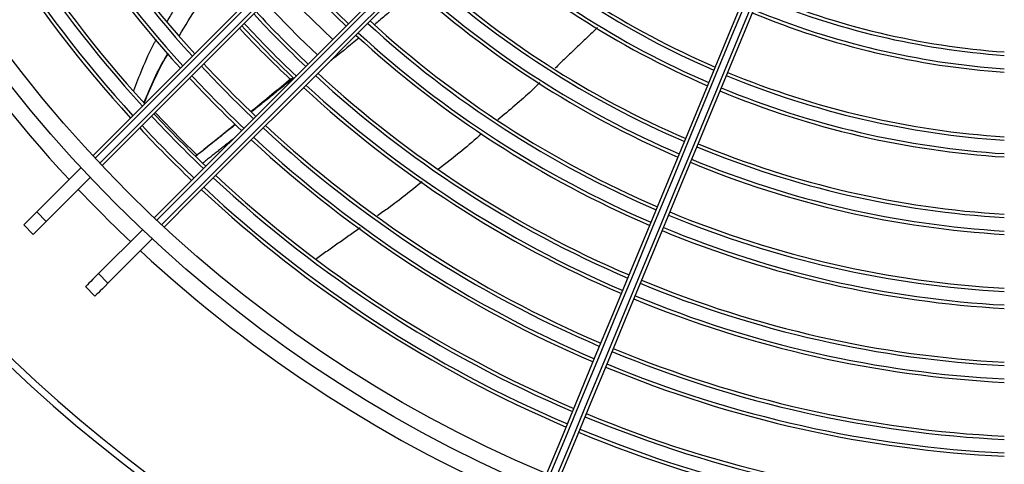
# Model space of a CAD drawing. Units: millimetres. Extents: x 2521 to 2810, y 1496 to 1741.
# Drawn here: x 2566 to 2566, y 1687 to 1687 of the extents above; entities that cross this region are included whole.
import ezdxf

# ---------------------------------------------------------------- set-up
doc = ezdxf.new("R2010")
doc.units = ezdxf.units.MM
doc.linetypes.add('CONTINUO', pattern=[0])
doc.linetypes.add('HIDDEN2', pattern=[4.762499999999999, 3.175, -1.5875])
doc.layers.add('CL-EQUIPAMENTOS', color=90, linetype='Continuous')
doc.layers.add('TUBOFRIG', color=3, linetype='HIDDEN2')

# ---------------------------------------------------------------- blocks, each defined once
blk = doc.blocks.new('u.c')
at = {"layer": 'CL-EQUIPAMENTOS', "color": 90, "ltscale": 0.5}
for p, q in [((-2471.013199035846, 3408.939237236082), (-2471.019786686473, 3408.945824875533)), ((-2471.014613249176, 3408.937823011576), (-2471.021154370927, 3408.944364144503)), ((-2471.014613249176, 3408.937823011576), (-2471.013199035846, 3408.939237236082)), ((-2471.012678378098, 3408.935888140499), (-2471.011264164769, 3408.937302350103)), ((-2471.022391424351, 3408.930044843852), (-2471.028932546102, 3408.936585961877)), ((-2471.023805637681, 3408.928630634247), (-2471.030393288308, 3408.935218273698)), ((-2471.022391424351, 3408.930044843852), (-2471.023805637681, 3408.928630634247)), ((-2471.020456549548, 3408.928109972774), (-2471.021870762878, 3408.926695748269))]:
    blk.add_line(p, q, dxfattribs=at)
at = {"layer": 'CL-EQUIPAMENTOS', "color": 90, "ltscale": 0.5, "flags": 128}
for points in [[(-2471.111272488557, 3409.059124716594), (-2471.103358079516, 3409.055846459269), (-2471.095461492263, 3409.052575587331), (-2471.087598663592, 3409.049318696409), (-2471.079785455786, 3409.046082361638), (-2471.072037649178, 3409.042873113453), (-2471.064370875084, 3409.039697430133), (-2471.056800600909, 3409.036561719178), (-2471.049342115246, 3409.033472313582), (-2471.042010460817, 3409.03043544203), (-2471.034820438199, 3409.027457236349), (-2471.027786561125, 3409.024543709158), (-2471.020923019224, 3409.021700738966), (-2471.014243670576, 3409.018934062718), (-2471.007761997007, 3409.016249268352), (-2471.001491070562, 3409.013651764988), (-2470.995443553501, 3409.011146797835), (-2470.989631650806, 3409.008739433288), (-2470.984067090624, 3409.006434514224)], [(-2471.11184049102, 3409.057736403345), (-2471.103932489478, 3409.054460804015), (-2471.096042197966, 3409.051192536055), (-2471.088185419165, 3409.047938148527), (-2471.080377896153, 3409.04470416814), (-2471.072635282599, 3409.041497073173), (-2471.064973105513, 3409.038323293476), (-2471.057406713091, 3409.035189191847), (-2471.049951274716, 3409.032101049124), (-2471.042621736251, 3409.02906505674), (-2471.035432790243, 3409.026087298094), (-2471.028398838662, 3409.023173741101), (-2471.021533989184, 3409.020330219566), (-2471.014851991855, 3409.017562448083), (-2471.00836625027, 3409.014875969886), (-2471.002089756378, 3409.012276156842), (-2470.99603509421, 3409.009768239259), (-2470.99021439983, 3409.007357223927), (-2470.984639340848, 3409.005047961175)], [(-2470.984256657609, 3409.005971840619), (-2470.98983171659, 3409.008281103372), (-2470.995652410038, 3409.010692118703), (-2471.001707072207, 3409.013200036286), (-2471.007983566099, 3409.015799849331), (-2471.014469307684, 3409.018486327528), (-2471.021151305013, 3409.021254099011), (-2471.028016154491, 3409.024097620546), (-2471.035050106072, 3409.027011177539), (-2471.04223905208, 3409.029988936185), (-2471.049568590545, 3409.033024928569), (-2471.05702402892, 3409.036113071292), (-2471.064590421342, 3409.039247172921), (-2471.072252598428, 3409.042420952617), (-2471.079995211982, 3409.045628047585), (-2471.087802734994, 3409.048862027972), (-2471.095659513795, 3409.0521164155), (-2471.103549812757, 3409.055384683459), (-2471.111457814299, 3409.05866028279)], [(-2470.984832457103, 3409.004586755334), (-2470.990397018217, 3409.006891674399), (-2470.996208921843, 3409.009299038946), (-2471.002256437042, 3409.011804006099), (-2471.008527361625, 3409.014401509463), (-2471.015009038918, 3409.017086303829), (-2471.021688387566, 3409.019852980076), (-2471.028551925742, 3409.022695950269), (-2471.035585802817, 3409.02560947746), (-2471.042775821709, 3409.02858768314), (-2471.050107476138, 3409.031624554693), (-2471.057565969252, 3409.034713960289), (-2471.065136243426, 3409.037849671244), (-2471.07280301752, 3409.041025354563), (-2471.080550824129, 3409.044234602748), (-2471.088364031934, 3409.047470937519), (-2471.096226860606, 3409.050727828442), (-2471.104123447858, 3409.053998700379), (-2471.1120378569, 3409.057276959567)], [(-2471.021896154456, 3408.947227238714), (-2471.02617844271, 3408.951509534418), (-2471.030648291879, 3408.955979376136), (-2471.035296772443, 3408.960627867877), (-2471.040114593529, 3408.965445681511), (-2471.045092132711, 3408.970423220693), (-2471.050219436013, 3408.975550523995), (-2471.055486266338, 3408.980817354321), (-2471.060882088565, 3408.986213176548), (-2471.066396136605, 3408.991727224588), (-2471.072017383598, 3408.997348471581), (-2471.07773459407, 3409.003065682053), (-2471.08353635373, 3409.008867441713), (-2471.089411062025, 3409.014742150008), (-2471.09534698429, 3409.020678072273), (-2471.101332251751, 3409.026663339733), (-2471.107354913675, 3409.032686009108), (-2471.113402937376, 3409.038734032809), (-2471.119464238011, 3409.044795329719)], [(-2471.119155620062, 3409.045193820297), (-2471.113088135444, 3409.039126324504), (-2471.107033927762, 3409.033072120546), (-2471.101005201065, 3409.027043393849), (-2471.095014084899, 3409.021052277683), (-2471.089072641753, 3409.015110834538), (-2471.08319282236, 3409.009231015145), (-2471.077386465692, 3409.003424658476), (-2471.071665261709, 3408.997703454494), (-2471.066040714108, 3408.992078906893), (-2471.060524155223, 3408.986562348007), (-2471.055126678967, 3408.981164871751), (-2471.049859155738, 3408.975897355973), (-2471.044732187711, 3408.970770380496), (-2471.039756086492, 3408.965794286727), (-2471.034940876835, 3408.960979073345), (-2471.030296244495, 3408.956334441005), (-2471.025831536227, 3408.951869725286), (-2471.021555741154, 3408.94759394139)], [(-2471.022922833287, 3408.946132599413), (-2471.027192749851, 3408.950402512251), (-2471.031651363545, 3408.954861133396), (-2471.036289722495, 3408.959499492346), (-2471.041098502301, 3408.964308260976), (-2471.046068039559, 3408.969277805685), (-2471.051188346767, 3408.974398112892), (-2471.056449142121, 3408.979658908247), (-2471.06183985325, 3408.985049619376), (-2471.067349654459, 3408.990559420585), (-2471.072967459284, 3408.99617722541), (-2471.078681994998, 3409.001891761123), (-2471.084481765353, 3409.007691531478), (-2471.090355132543, 3409.013564898669), (-2471.096290287398, 3409.019500053524), (-2471.102275301539, 3409.025485067665), (-2471.108298157179, 3409.031507923304), (-2471.114346747123, 3409.037556509524), (-2471.120408912026, 3409.043618681877)], [(-2471.120090891444, 3409.044007769822), (-2471.114032258116, 3409.03794914022), (-2471.107987050735, 3409.031903925388), (-2471.10196732434, 3409.025884202718), (-2471.095985104167, 3409.019901975094), (-2471.090052326047, 3409.013969204425), (-2471.084180843853, 3409.008097722231), (-2471.078382377349, 3409.002299255728), (-2471.072668504738, 3408.996585375666), (-2471.067050625407, 3408.990967496335), (-2471.061539959931, 3408.985456830858), (-2471.056147512817, 3408.980064383744), (-2471.050884042703, 3408.974800913631), (-2471.04576006236, 3408.969676940738), (-2471.040785808884, 3408.964702679812), (-2471.035971202724, 3408.959888069927), (-2471.031325858854, 3408.955242737233), (-2471.026859049522, 3408.95077592045), (-2471.022579700523, 3408.946496575176)], [(-2471.0310649805, 3408.938011287748), (-2471.035344333225, 3408.942290647923), (-2471.039811138832, 3408.946757449805), (-2471.044456486427, 3408.9514027974), (-2471.049271088862, 3408.956217407285), (-2471.054245349788, 3408.96119165331), (-2471.059369322681, 3408.966315633654), (-2471.064632792794, 3408.971579103767), (-2471.070025239908, 3408.976971550881), (-2471.075535905384, 3408.982482216357), (-2471.081153784715, 3408.988100095688), (-2471.086867657327, 3408.9938139683), (-2471.092666131281, 3408.999612442254), (-2471.098537613474, 3409.005483924448), (-2471.104470391595, 3409.011416695117), (-2471.110452611767, 3409.01739891529), (-2471.116472338163, 3409.023418641686), (-2471.122517545544, 3409.029463856517), (-2471.128576178872, 3409.03552248612)], [(-2471.128187094652, 3409.035840506702), (-2471.122124914848, 3409.029778338074), (-2471.116076324903, 3409.023729748129), (-2471.110053484165, 3409.01770689249), (-2471.104068462574, 3409.011721878349), (-2471.098133307718, 3409.005786723494), (-2471.092259940528, 3408.999913363754), (-2471.086460170173, 3408.994113585948), (-2471.08074563446, 3408.988399050235), (-2471.075127822184, 3408.98278124541), (-2471.069618028425, 3408.977271451651), (-2471.064227317297, 3408.971880740522), (-2471.058966521942, 3408.966619937717), (-2471.053846214735, 3408.96149963051), (-2471.048876677477, 3408.956530093252), (-2471.044067893945, 3408.951721309721), (-2471.039429542445, 3408.94708295077), (-2471.034970921301, 3408.942624344527), (-2471.030701004737, 3408.938354431688)], [(-2471.032162342989, 3408.936987339555), (-2471.036438138061, 3408.941263123452), (-2471.040902842604, 3408.945727839171), (-2471.045547482394, 3408.95037247151), (-2471.050362688326, 3408.955187677442), (-2471.055338789546, 3408.960163786112), (-2471.060465757572, 3408.965290754139), (-2471.065733280801, 3408.970558277368), (-2471.071130757057, 3408.975955746173), (-2471.076647315942, 3408.981472305059), (-2471.082271863543, 3408.987096852659), (-2471.087993067526, 3408.992818056642), (-2471.093799424194, 3408.998624413311), (-2471.099679243588, 3409.004504232704), (-2471.105620686733, 3409.010445675849), (-2471.111611802899, 3409.016436792015), (-2471.117640529596, 3409.022465518712), (-2471.123694737279, 3409.028519722669), (-2471.129762221896, 3409.034587218463)], [(-2471.129363735043, 3409.034895832687), (-2471.123302434408, 3409.028834535777), (-2471.117254410707, 3409.022786512076), (-2471.111231748783, 3409.016763850152), (-2471.105246473872, 3409.010778575241), (-2471.099310559057, 3409.004842652976), (-2471.093435850762, 3408.998967944681), (-2471.087634091102, 3408.993166185021), (-2471.08191687318, 3408.987448974549), (-2471.076295633637, 3408.981827727555), (-2471.070781585597, 3408.976313686966), (-2471.06538575592, 3408.970917857288), (-2471.060118933045, 3408.965651026963), (-2471.054991622292, 3408.960523723661), (-2471.050014090561, 3408.955546184479), (-2471.045196269476, 3408.950728370844), (-2471.040547785186, 3408.946079879104), (-2471.036077939742, 3408.941610037386), (-2471.031795647763, 3408.937327741682)], [(-2471.047201839112, 3408.970411605238), (-2471.049771484756, 3408.967722899317), (-2471.054980014288, 3408.962633430063)], [(-2471.032260563993, 3408.952513619362), (-2471.034649484628, 3408.950080021321), (-2471.038596157753, 3408.946249573528)], [(-2471.013199035846, 3408.939237236082), (-2471.012762402021, 3408.938800602256), (-2471.012375731789, 3408.938413932025), (-2471.012042489671, 3408.938080682456), (-2471.011765667074, 3408.937803863584), (-2471.011547741317, 3408.937585934102), (-2471.011390671902, 3408.937428860962), (-2471.011295859539, 3408.937334059774), (-2471.011264164769, 3408.937302350103)], [(-2471.014613249176, 3408.937823011576), (-2471.014176615351, 3408.937386377751), (-2471.013789945119, 3408.936999707519), (-2471.013456703, 3408.936666472851), (-2471.013179880404, 3408.936389639079), (-2471.012961954646, 3408.936171724497), (-2471.012804885232, 3408.936014651357), (-2471.012710072868, 3408.935919835269), (-2471.012678378098, 3408.935888140499)], [(-2471.022391424351, 3408.930044843852), (-2471.021954790526, 3408.929608210026), (-2471.021568120294, 3408.929221539795), (-2471.021234878176, 3408.928888290226), (-2471.020958051854, 3408.928611471354), (-2471.020740129822, 3408.928393541872), (-2471.020583056682, 3408.928236483633), (-2471.020488248043, 3408.928141667544), (-2471.020456549548, 3408.928109972774)], [(-2471.023805637681, 3408.928630634247), (-2471.023369003855, 3408.928194000422), (-2471.022982333624, 3408.92780733019), (-2471.022649091505, 3408.927474080621), (-2471.022372268908, 3408.92719726175), (-2471.022154343151, 3408.926979332267), (-2471.021997273736, 3408.926822259127), (-2471.021902461373, 3408.92672745794), (-2471.021870762878, 3408.926695748269)]]:
    blk.add_lwpolyline(points, dxfattribs=at)
at = {"layer": 'CL-EQUIPAMENTOS', "color": 90, "ltscale": 0.5}
for radius in [0.19768, 0.19518]:
    blk.add_circle((-2471.164770214352, 3409.08020180684), radius, dxfattribs=at)
for centre, radius, start, end in [((-2471.16438753092, 3409.081125686373), 0.1170726735153048, 337.4999999998685, 355.8737578491858), ((-2471.16438753092, 3409.081125686373), 0.1175726735153047, 337.4999999998685, 355.8913356782883), ((-2471.16438753092, 3409.081125686373), 0.1195726735153047, 337.4999999998685, 355.9601732270706), ((-2471.16438753092, 3409.081125686373), 0.1200726735153046, 337.4999999998685, 355.9770234086695), ((-2471.16438753092, 3409.081125686373), 0.1296726735153046, 337.4999999998685, 356.2752918177455), ((-2471.16438753092, 3409.081125686373), 0.1301726735153046, 337.4999999998685, 356.2896186868912), ((-2471.16438753092, 3409.081125686373), 0.1321726735153047, 337.4999999998685, 356.3458399766332), ((-2471.16438753092, 3409.081125686373), 0.1326726735153046, 337.4999999998685, 356.3596299092852), ((-2471.16438753092, 3409.081125686373), 0.1411726735153047, 337.4999999998685, 356.5790856379991), ((-2471.16438753092, 3409.081125686373), 0.1416726735153045, 337.4999999998685, 356.591173232137), ((-2471.16438753092, 3409.081125686373), 0.1436726735153047, 337.4999999998685, 356.6386808140518), ((-2471.16438753092, 3409.081125686373), 0.1441726735153047, 337.4999999998685, 356.6503514050598), ((-2471.16438753092, 3409.081125686373), 0.1521726735153045, 337.4999999998685, 356.8266339566622), ((-2471.16438753092, 3409.081125686373), 0.1526726735153046, 337.4999999998685, 356.8370372555174), ((-2471.16438753092, 3409.081125686373), 0.1546726735153047, 337.4999999998685, 356.8779768396518), ((-2471.16438753092, 3409.081125686373), 0.1551726735153046, 337.4999999998685, 356.8880465951457), ((-2471.16438753092, 3409.081125686373), 0.1631726735153047, 337.4999999998685, 357.0407582002908), ((-2471.16438753092, 3409.081125686373), 0.1636726735153046, 337.4999999998685, 357.0498063321379), ((-2471.16438753092, 3409.081125686373), 0.1656726735153046, 337.4999999998685, 357.0854520000799), ((-2471.16438753092, 3409.081125686373), 0.1661726735153047, 337.4999999998685, 357.094229174542), ((-2471.16438753092, 3409.081125686373), 0.1741726735153048, 337.4999999998685, 357.2278021470681), ((-2471.16438753092, 3409.081125686373), 0.1746726735153046, 337.4999999998685, 357.2357437265686), ((-2471.16438753092, 3409.081125686373), 0.1766726735153048, 337.4999999998685, 357.2670600195778), ((-2471.16438753092, 3409.081125686373), 0.1771726735153048, 337.4999999998685, 357.2747784947425), ((-2471.16438753092, 3409.081125686373), 0.1846726735153046, 337.4999999998685, 357.3855347861639), ((-2471.16438753092, 3409.081125686373), 0.1851726735153046, 337.4999999998685, 357.3925992030399), ((-2471.16438753092, 3409.081125686373), 0.1871726735153047, 337.4999999998685, 357.4204790572601), ((-2471.16438753092, 3409.081125686373), 0.1876726735153047, 337.4999999998685, 357.4273560792906), ((-2471.16438753092, 3409.081125686373), 0.1296726735153048, 317.9069011187378, 336.6162663680098), ((-2471.16438753092, 3409.081125686373), 0.1301726735153046, 317.8957260259426, 336.6196611023312), ((-2471.16438753092, 3409.081125686373), 0.1321726735153048, 317.8518722070031, 336.6329831695763), ((-2471.16438753092, 3409.081125686373), 0.1326726735153047, 317.8411155971559, 336.6362509210009), ((-2471.16438753092, 3409.081125686373), 0.1411726735153047, 317.6699242539965, 336.6882608034776), ((-2471.16438753092, 3409.081125686373), 0.1416726735153046, 317.6604946013487, 336.6911258346625), ((-2471.16438753092, 3409.081125686373), 0.1436726735153047, 317.6234330153797, 336.7023865255911), ((-2471.16438753092, 3409.081125686373), 0.1441726735153046, 317.6143284523668, 336.7051528775306), ((-2471.16438753092, 3409.081125686373), 0.1521726735153046, 317.476800294259, 336.7469419397649), ((-2471.16438753092, 3409.081125686373), 0.1526726735153046, 317.4686837905368, 336.749408331615), ((-2471.16438753092, 3409.081125686373), 0.1546726735153046, 317.4367430088471, 336.7591144258145), ((-2471.16438753092, 3409.081125686373), 0.1551726735153047, 317.4288865801315, 336.761501852307), ((-2471.16438753092, 3409.081125686373), 0.1631726735153047, 317.309737356661, 336.7977106643874), ((-2471.16438753092, 3409.081125686373), 0.1636726735153045, 317.3026775843335, 336.7998561795559), ((-2471.16438753092, 3409.081125686373), 0.1656726735153048, 317.2748649622723, 336.808308726587), ((-2471.16438753092, 3409.081125686373), 0.1661726735153046, 317.2680164965195, 336.8103900699515), ((-2471.16438753092, 3409.081125686373), 0.1741726735153048, 317.1637925073393, 336.8420662661599), ((-2471.16438753092, 3409.081125686373), 0.1746726735153047, 317.1575957241461, 336.843949681902), ((-2471.16438753092, 3409.081125686373), 0.1766726735153047, 317.1331595864443, 336.8513767331467), ((-2471.16438753092, 3409.081125686373), 0.1771726735153047, 317.1271368134655, 336.8532072943884), ((-2471.16438753092, 3409.081125686373), 0.1846726735153046, 317.0407113647352, 336.8794761454534), ((-2471.16438753092, 3409.081125686373), 0.1851726735153045, 317.0351987497619, 336.8811517384767), ((-2471.16438753092, 3409.081125686373), 0.1871726735153047, 317.0134429943899, 336.8877645834372), ((-2471.16438753092, 3409.081125686373), 0.1876726735153046, 317.0080765528238, 336.8893957709298), ((-2471.164770214352, 3409.08020180684), 0.2001800000000001, 317.1471622745166, 337.2137775110704), ((-2471.16438753092, 3409.081125686373), 0.1546726735153047, 312.6197018419547, 316.6953909756956), ((-2471.16438753092, 3409.081125686373), 0.1551726735153046, 312.6273760728881, 316.6899264710093), ((-2471.164770214352, 3409.08020180684), 0.1576132486540519, 313.0002266307367, 316.9997733694474), ((-2471.16438753092, 3409.081125686373), 0.1631726735153046, 312.7437623637242, 316.6070507701224), ((-2471.16438753092, 3409.081125686373), 0.1636726735153045, 312.7506584421743, 316.6021401447487), ((-2471.16438753092, 3409.081125686373), 0.1656726735153047, 312.7778261934972, 316.5827941623984), ((-2471.16438753092, 3409.081125686373), 0.1661726735153047, 312.7845158723158, 316.5780304576596), ((-2471.164770214352, 3409.08020180684), 0.1662735026918963, 313.1044226719809, 316.8100993522859), ((-2471.16438753092, 3409.081125686373), 0.1741726735153047, 312.886323528223, 316.5055321735568), ((-2471.16438753092, 3409.081125686373), 0.1746726735153046, 312.8923766550815, 316.5012216044892), ((-2471.16438753092, 3409.081125686373), 0.1766726735153047, 312.9162463157175, 316.4842233963738), ((-2471.16438753092, 3409.081125686373), 0.1771726735153047, 312.9221294718091, 316.4800338279609), ((-2471.16438753092, 3409.081125686373), 0.1846726735153045, 313.0065515644079, 316.4199135371809), ((-2471.16438753092, 3409.081125686373), 0.1851726735153046, 313.0119364028021, 316.4160787296841), ((-2471.16438753092, 3409.081125686373), 0.1741726735153048, 292.5963500923573, 312.2278021469037), ((-2471.16438753092, 3409.081125686373), 0.1746726735153046, 292.5960742902519, 312.2357437263757), ((-2471.16438753092, 3409.081125686373), 0.1871726735153046, 313.0331878927605, 316.4009444421827), ((-2471.16438753092, 3409.081125686373), 0.1766726735153047, 292.5949866929339, 312.2670600195198), ((-2471.16438753092, 3409.081125686373), 0.1876726735153047, 313.0384299502859, 316.3972112867947), ((-2471.16438753092, 3409.081125686373), 0.1771726735153047, 292.5947186300421, 312.2747784946716), ((-2471.164770214352, 3409.08020180684), 0.2260000000000001, 253.3949460277208, 323.1906542479007), ((-2471.164770214352, 3409.08020180684), 0.2250000000000001, 253.3949460277208, 323.1906542479007), ((-2471.16438753092, 3409.081125686373), 0.1846726735153046, 292.5908718761876, 312.3855347860051), ((-2471.16438753092, 3409.081125686373), 0.1851726735153045, 292.590626505309, 312.3925992030428), ((-2471.16438753092, 3409.081125686373), 0.1871726735153047, 292.5896581312002, 312.4204790573791), ((-2471.16438753092, 3409.081125686373), 0.1876726735153046, 292.5894192627597, 312.4273560790941), ((-2471.164770214352, 3409.08020180684), 0.2001800000000001, 313.4255847311513, 316.5744152687382), ((-2471.164770214352, 3409.08020180684), 0.2001800000000001, 292.7862224888474, 312.8528377255761)]:
    blk.add_arc(centre, radius, start, end, dxfattribs=at)
for points in [[(-2471.05125319662, 3409.012134163677), (-2471.045192767703, 3409.005799598097)], [(-2471.056901705288, 3408.985070145725), (-2471.051677373075, 3408.978913194536)], [(-2471.021416758024, 3408.976779638826), (-2471.016840373003, 3408.970277159511)], [(-2471.043789123022, 3408.966810612976), (-2471.043561671697, 3408.96653515011)], [(-2471.038705003285, 3408.960582955777), (-2471.043755975389, 3408.966843402981)], [(-2471.036852971487, 3408.958193584382), (-2471.032966547482, 3408.953364073335)], [(-2471.034671512269, 3408.957881285845), (-2471.0310739659, 3408.953357487022)], [(-2471.032966547482, 3408.953364073335), (-2471.03212437483, 3408.952317534982)]]:
    blk.add_open_spline(points, degree=1, dxfattribs=at)
for points, knots in [([(-2471.043049071752, 3409.00355893284), (-2471.042659690189, 3409.003156133275), (-2471.040718799044, 3409.001148359458), (-2471.038934649664, 3408.998991665621), (-2471.037508436315, 3408.997267647683)], [0, 0, 0, 0, 0.2006199906484253, 1, 1, 1, 1]), ([(-2471.035444271587, 3408.994874394535), (-2471.034574988714, 3408.993890340897), (-2471.032744036605, 3408.991817649557), (-2471.031072354947, 3408.989612654641), (-2471.030194339179, 3408.988454527258)], [0, 0, 0, 0, 0.4747709504344366, 1, 1, 1, 1]), ([(-2471.028286405676, 3408.98600519359), (-2471.026954359593, 3408.984359036135), (-2471.025207954841, 3408.9822008096), (-2471.023619062449, 3408.979915431038), (-2471.023242075764, 3408.979373193382)], [0, 0, 0, 0, 0.7627361764173912, 1, 1, 1, 1]), ([(-2471.049717676663, 3408.976603656112), (-2471.049657368475, 3408.976532666688), (-2471.048420488162, 3408.97507672141), (-2471.047237774598, 3408.973577269528), (-2471.046112728142, 3408.972150928377)], [0, 0, 0, 0, 0.04875830518161904, 1, 1, 1, 1]), ([(-2471.043630887591, 3408.96648638606), (-2471.042055685812, 3408.964592995736), (-2471.04041515499, 3408.962621079995), (-2471.038808372185, 3408.960623535252), (-2471.038744387054, 3408.96054398924)], [0, 0, 0, 0, 0.9601781076677107, 1, 1, 1, 1]), ([(-2471.043561671697, 3408.96653515011), (-2471.042769429254, 3408.96558102021), (-2471.041132780134, 3408.963609936896), (-2471.039531296575, 3408.961613143931), (-2471.038705033087, 3408.960582925974)], [0, 0, 0, 0, 0.4840637090661833, 1, 1, 1, 1]), ([(-2471.036816515797, 3408.958229674994), (-2471.036693716502, 3408.958075762945), (-2471.035123928687, 3408.956108249528), (-2471.033556608778, 3408.954142168799), (-2471.032111895107, 3408.952329888045)], [0, 0, 0, 0, 0.07822668350787439, 0.9999999999999999, 0.9999999999999999, 0.9999999999999999, 0.9999999999999999]), ([(-2471.050071363174, 3408.949881567656), (-2471.051536869714, 3408.950748592526), (-2471.053924717672, 3408.952161294217), (-2471.056051471125, 3408.953938021989), (-2471.056872960948, 3408.954624309241)], [0, 0, 0, 0, 0.6137352817892187, 1, 1, 1, 1]), ([(-2471.052226480865, 3408.948094948231), (-2471.052813796256, 3408.948434459938), (-2471.055065258524, 3408.949735971541), (-2471.057257379222, 3408.951440876007), (-2471.058812366615, 3408.952823170486), (-2471.058931757533, 3408.952929302155)], [0, 0, 0, 0, 0.2457530006859559, 0.9420894071317837, 1, 1, 1, 1]), ([(-2471.040044304752, 3408.944598390757), (-2471.042471840849, 3408.945600759312), (-2471.045012816315, 3408.946649968799), (-2471.047315956235, 3408.948125828076), (-2471.047418777668, 3408.948191716372)], [0, 0, 0, 0, 0.9553559766676694, 1, 1, 1, 1]), ([(-2471.047416132712, 3408.948193921744), (-2471.047310693458, 3408.948128967775), (-2471.044979877445, 3408.946693110213), (-2471.042446817438, 3408.945628335109), (-2471.040028345608, 3408.944611727296)], [0, 0, 0, 0, 0.04523705570159794, 0.9999999999999999, 0.9999999999999999, 0.9999999999999999, 0.9999999999999999]), ([(-2471.041881684982, 3408.943062587678), (-2471.042934332253, 3408.943484058399), (-2471.045342807004, 3408.944448390534), (-2471.047921416973, 3408.945525556794), (-2471.049332494708, 3408.946374397511), (-2471.049490910792, 3408.946469693481)], [0, 0, 0, 0, 0.4080126933176563, 0.9335399403599485, 1, 1, 1, 1])]:
    blk.add_open_spline(points, degree=3, knots=knots, dxfattribs=at)

msp = doc.modelspace()

# ---------------------------------------------------------------- block references
at = {"layer": 'TUBOFRIG', "linetype": 'CONTINUO', "rotation": 270}
msp.add_blockref('u.c', (-843.1071906004263, -783.6424877842169), dxfattribs=at)

doc.saveas('drawing.dxf')
